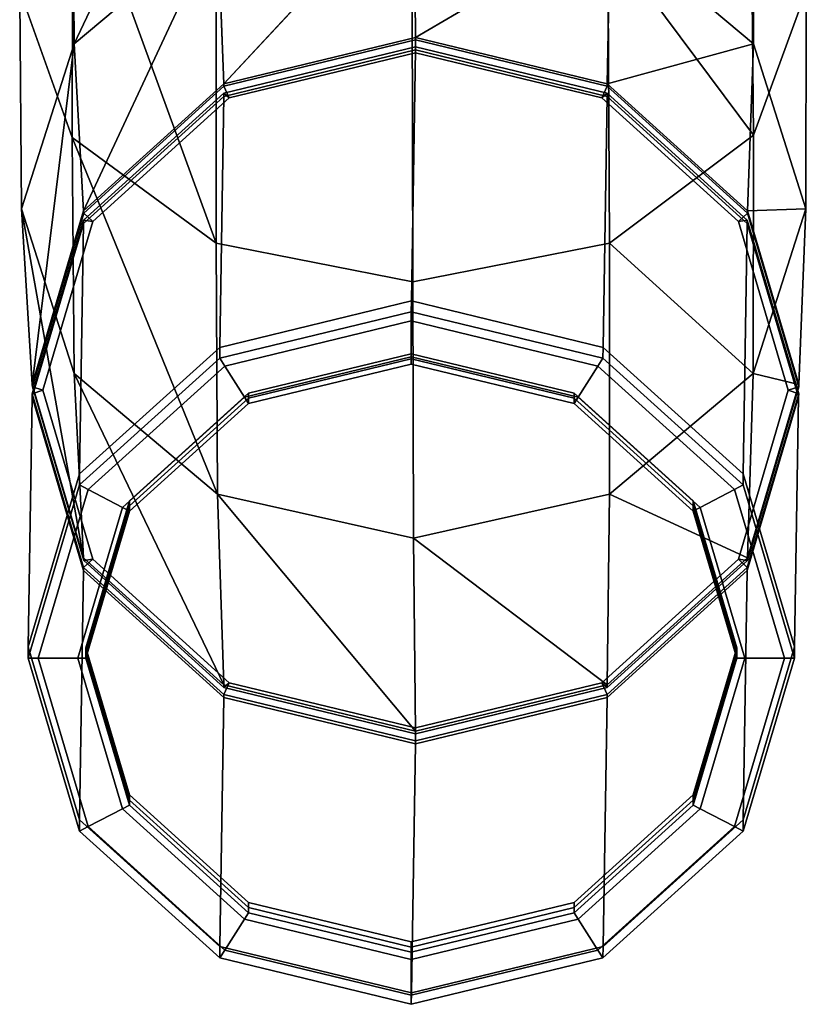
# Model space of a CAD drawing. Extents: x 0 to 0.174, y -0.187 to 0.
# Drawn here: x 0.074 to 0.1, y -0.187 to -0.155 of the extents above; entities that cross this region are included whole.
import ezdxf

# ---------------------------------------------------------------- set-up
doc = ezdxf.new("R2010")
doc.units = 0
doc.header["$MEASUREMENT"] = 0
doc.layers.add('L3_LOGIS_CLASSIC_WASCHTISCHMISC', color=7, linetype='Continuous')

msp = doc.modelspace()

# ---------------------------------------------------------------- linework, layer by layer
at = {"layer": 'L3_LOGIS_CLASSIC_WASCHTISCHMISC', "color": 8}
for points, invisible_edges in [([(0.074149, -0.145448, 0.196197), (0.074129, -0.154074, 0.18762), (0.07583, -0.158844, 0.191545), (0.074149, -0.145448, 0.196197)], 12), ([(0.07583, -0.158844, 0.191545), (0.075855, -0.149548, 0.200821), (0.074149, -0.145448, 0.196197), (0.07583, -0.158844, 0.191545)], 12), ([(0.075897, -0.155815, 0.1746), (0.075835, -0.149411, 0.183613), (0.080497, -0.145974, 0.180699), (0.075897, -0.155815, 0.1746)], 8), ([(0.080497, -0.145974, 0.180699), (0.080547, -0.151903, 0.172302), (0.075897, -0.155815, 0.1746), (0.080497, -0.145974, 0.180699)], 8), ([(0.074192, -0.161154, 0.177735), (0.074129, -0.154074, 0.18762), (0.075835, -0.149411, 0.183613), (0.074192, -0.161154, 0.177735)], 12), ([(0.075835, -0.149411, 0.183613), (0.075897, -0.155815, 0.1746), (0.074192, -0.161154, 0.177735), (0.075835, -0.149411, 0.183613)], 12), ([(0.075855, -0.149548, 0.200821), (0.07583, -0.158844, 0.191545), (0.080492, -0.16227, 0.194457), (0.075855, -0.149548, 0.200821)], 8), ([(0.080492, -0.16227, 0.194457), (0.080494, -0.15244, 0.204308), (0.075855, -0.149548, 0.200821), (0.080492, -0.16227, 0.194457)], 8), ([(0.097891, -0.158777, 0.191626), (0.097803, -0.149388, 0.200956), (0.093169, -0.15244, 0.204308), (0.097891, -0.158777, 0.191626)], 8), ([(0.097896, -0.149421, 0.183645), (0.097887, -0.155815, 0.1746), (0.093243, -0.151903, 0.172302), (0.097896, -0.149421, 0.183645)], 8), ([(0.097803, -0.149388, 0.200956), (0.097891, -0.158777, 0.191626), (0.0996, -0.1541, 0.187638), (0.097803, -0.149388, 0.200956)], 8), ([(0.097887, -0.155815, 0.1746), (0.097896, -0.149421, 0.183645), (0.0996, -0.1541, 0.187638), (0.097887, -0.155815, 0.1746)], 12), ([(0.080741, -0.157114, 0.162065), (0.080547, -0.151903, 0.172302), (0.086896, -0.15047, 0.17146), (0.080741, -0.157114, 0.162065)], 8), ([(0.086896, -0.15047, 0.17146), (0.086947, -0.155609, 0.161363), (0.080741, -0.157114, 0.162065), (0.086896, -0.15047, 0.17146)], 8), ([(0.086947, -0.155609, 0.161363), (0.086896, -0.15047, 0.17146), (0.093243, -0.151903, 0.172302), (0.086947, -0.155609, 0.161363)], 8), ([(0.076198, -0.161226, 0.163981), (0.075897, -0.155815, 0.1746), (0.080547, -0.151903, 0.172302), (0.076198, -0.161226, 0.163981)], 8), ([(0.080547, -0.151903, 0.172302), (0.080741, -0.157114, 0.162065), (0.076198, -0.161226, 0.163981), (0.080547, -0.151903, 0.172302)], 8), ([(0.093243, -0.151903, 0.172302), (0.093153, -0.157114, 0.162065), (0.086947, -0.155609, 0.161363), (0.093243, -0.151903, 0.172302)], 8), ([(0.093153, -0.157114, 0.162065), (0.093243, -0.151903, 0.172302), (0.097887, -0.155815, 0.1746), (0.093153, -0.157114, 0.162065)], 8), ([(0.080494, -0.15244, 0.204308), (0.080492, -0.16227, 0.194457), (0.08686, -0.163523, 0.195523), (0.080494, -0.15244, 0.204308)], 12), ([(0.08686, -0.163523, 0.195523), (0.086831, -0.153498, 0.205584), (0.080494, -0.15244, 0.204308), (0.08686, -0.163523, 0.195523)], 12), ([(0.093228, -0.16227, 0.194458), (0.093169, -0.15244, 0.204308), (0.086831, -0.153498, 0.205584), (0.093228, -0.16227, 0.194458)], 12), ([(0.093169, -0.15244, 0.204308), (0.093228, -0.16227, 0.194458), (0.097891, -0.158777, 0.191626), (0.093169, -0.15244, 0.204308)], 8), ([(0.086831, -0.153498, 0.205584), (0.08686, -0.163523, 0.195523), (0.093228, -0.16227, 0.194458), (0.086831, -0.153498, 0.205584)], 12), ([(0.075891, -0.16649, 0.180867), (0.07583, -0.158844, 0.191545), (0.074129, -0.154074, 0.18762), (0.075891, -0.16649, 0.180867)], 12), ([(0.074129, -0.154074, 0.18762), (0.074192, -0.161154, 0.177735), (0.075891, -0.16649, 0.180867), (0.074129, -0.154074, 0.18762)], 12), ([(0.0996, -0.1541, 0.187638), (0.099584, -0.161154, 0.177735), (0.097887, -0.155815, 0.1746), (0.0996, -0.1541, 0.187638)], 12), ([(0.099584, -0.161154, 0.177735), (0.0996, -0.1541, 0.187638), (0.097891, -0.158777, 0.191626), (0.099584, -0.161154, 0.177735)], 12), ([(0.080744, -0.157188, 0.161921), (0.080741, -0.157114, 0.162065), (0.086947, -0.155609, 0.161363), (0.080744, -0.157188, 0.161921)], 12), ([(0.086947, -0.155609, 0.161363), (0.086948, -0.155682, 0.161221), (0.080744, -0.157188, 0.161921), (0.086947, -0.155609, 0.161363)], 12), ([(0.086948, -0.155682, 0.161221), (0.086947, -0.155609, 0.161363), (0.093153, -0.157114, 0.162065), (0.086948, -0.155682, 0.161221)], 12), ([(0.074535, -0.166843, 0.166599), (0.074192, -0.161154, 0.177735), (0.075897, -0.155815, 0.1746), (0.074535, -0.166843, 0.166599)], 8), ([(0.075897, -0.155815, 0.1746), (0.076198, -0.161226, 0.163981), (0.074535, -0.166843, 0.166599), (0.075897, -0.155815, 0.1746)], 8), ([(0.086944, -0.15591, 0.160736), (0.08074, -0.157416, 0.161436), (0.080911, -0.157566, 0.161801), (0.086944, -0.15591, 0.160736)], 12), ([(0.08074, -0.157416, 0.161436), (0.086944, -0.15591, 0.160736), (0.086943, -0.15601, 0.160522), (0.08074, -0.157416, 0.161436)], 12), ([(0.080744, -0.157188, 0.161921), (0.086948, -0.155682, 0.161221), (0.086946, -0.156101, 0.16112), (0.080744, -0.157188, 0.161921)], 12), ([(0.080911, -0.157566, 0.161801), (0.086946, -0.156101, 0.16112), (0.086944, -0.15591, 0.160736), (0.080911, -0.157566, 0.161801)], 12), ([(0.093147, -0.157516, 0.161222), (0.086943, -0.15601, 0.160522), (0.086944, -0.15591, 0.160736), (0.093147, -0.157516, 0.161222)], 12), ([(0.093149, -0.157416, 0.161436), (0.086944, -0.15591, 0.160736), (0.086946, -0.156101, 0.16112), (0.093149, -0.157416, 0.161436)], 12), ([(0.086944, -0.15591, 0.160736), (0.093149, -0.157416, 0.161436), (0.093147, -0.157516, 0.161222), (0.086944, -0.15591, 0.160736)], 12), ([(0.092982, -0.157566, 0.161801), (0.086946, -0.156101, 0.16112), (0.086948, -0.155682, 0.161221), (0.092982, -0.157566, 0.161801)], 12), ([(0.093153, -0.157114, 0.162065), (0.093152, -0.157188, 0.161921), (0.086948, -0.155682, 0.161221), (0.093153, -0.157114, 0.162065)], 12), ([(0.086948, -0.155682, 0.161221), (0.093152, -0.157188, 0.161921), (0.092982, -0.157566, 0.161801), (0.086948, -0.155682, 0.161221)], 12), ([(0.097887, -0.155815, 0.1746), (0.097696, -0.161226, 0.163981), (0.093153, -0.157114, 0.162065), (0.097887, -0.155815, 0.1746)], 8), ([(0.097696, -0.161226, 0.163981), (0.097887, -0.155815, 0.1746), (0.099584, -0.161154, 0.177735), (0.097696, -0.161226, 0.163981)], 8), ([(0.086943, -0.15601, 0.160522), (0.080739, -0.157516, 0.161222), (0.08074, -0.157416, 0.161436), (0.086943, -0.15601, 0.160522)], 12), ([(0.080739, -0.157516, 0.161222), (0.086943, -0.15601, 0.160522), (0.086814, -0.164143, 0.143216), (0.080739, -0.157516, 0.161222)], 12), ([(0.086946, -0.156101, 0.16112), (0.080911, -0.157566, 0.161801), (0.080744, -0.157188, 0.161921), (0.086946, -0.156101, 0.16112)], 12), ([(0.093018, -0.165644, 0.14393), (0.086814, -0.164143, 0.143216), (0.086943, -0.15601, 0.160522), (0.093018, -0.165644, 0.14393)], 12), ([(0.086943, -0.15601, 0.160522), (0.093147, -0.157516, 0.161222), (0.093018, -0.165644, 0.14393), (0.086943, -0.15601, 0.160522)], 12), ([(0.086946, -0.156101, 0.16112), (0.092982, -0.157566, 0.161801), (0.093149, -0.157416, 0.161436), (0.086946, -0.156101, 0.16112)], 12), ([(0.076202, -0.161302, 0.163832), (0.076198, -0.161226, 0.163981), (0.080741, -0.157114, 0.162065), (0.076202, -0.161302, 0.163832)], 12), ([(0.080741, -0.157114, 0.162065), (0.080744, -0.157188, 0.161921), (0.076202, -0.161302, 0.163832), (0.080741, -0.157114, 0.162065)], 12), ([(0.076202, -0.161302, 0.163832), (0.080744, -0.157188, 0.161921), (0.080911, -0.157566, 0.161801), (0.076202, -0.161302, 0.163832)], 12), ([(0.0974, -0.161569, 0.163661), (0.092982, -0.157566, 0.161801), (0.093152, -0.157188, 0.161921), (0.0974, -0.161569, 0.163661)], 12), ([(0.093152, -0.157188, 0.161921), (0.093153, -0.157114, 0.162065), (0.097696, -0.161226, 0.163981), (0.093152, -0.157188, 0.161921)], 12), ([(0.097696, -0.161226, 0.163981), (0.097694, -0.161302, 0.163832), (0.093152, -0.157188, 0.161921), (0.097696, -0.161226, 0.163981)], 12), ([(0.093152, -0.157188, 0.161921), (0.097694, -0.161302, 0.163832), (0.0974, -0.161569, 0.163661), (0.093152, -0.157188, 0.161921)], 12), ([(0.080739, -0.157516, 0.161222), (0.076197, -0.16163, 0.163135), (0.076199, -0.16153, 0.163348), (0.080739, -0.157516, 0.161222)], 12), ([(0.076197, -0.16163, 0.163135), (0.080739, -0.157516, 0.161222), (0.08061, -0.165644, 0.14393), (0.076197, -0.16163, 0.163135)], 12), ([(0.08074, -0.157416, 0.161436), (0.076199, -0.16153, 0.163348), (0.076492, -0.161569, 0.163661), (0.08074, -0.157416, 0.161436)], 12), ([(0.076199, -0.16153, 0.163348), (0.08074, -0.157416, 0.161436), (0.080739, -0.157516, 0.161222), (0.076199, -0.16153, 0.163348)], 12), ([(0.076492, -0.161569, 0.163661), (0.080911, -0.157566, 0.161801), (0.08074, -0.157416, 0.161436), (0.076492, -0.161569, 0.163661)], 12), ([(0.086814, -0.164143, 0.143216), (0.08061, -0.165644, 0.14393), (0.080739, -0.157516, 0.161222), (0.086814, -0.164143, 0.143216)], 12), ([(0.09769, -0.16153, 0.163348), (0.093149, -0.157416, 0.161436), (0.092982, -0.157566, 0.161801), (0.09769, -0.16153, 0.163348)], 12), ([(0.097559, -0.169745, 0.145881), (0.093018, -0.165644, 0.14393), (0.093147, -0.157516, 0.161222), (0.097559, -0.169745, 0.145881)], 12), ([(0.097689, -0.16163, 0.163135), (0.093147, -0.157516, 0.161222), (0.093149, -0.157416, 0.161436), (0.097689, -0.16163, 0.163135)], 12), ([(0.093147, -0.157516, 0.161222), (0.097689, -0.16163, 0.163135), (0.097559, -0.169745, 0.145881), (0.093147, -0.157516, 0.161222)], 12), ([(0.093149, -0.157416, 0.161436), (0.09769, -0.16153, 0.163348), (0.097689, -0.16163, 0.163135), (0.093149, -0.157416, 0.161436)], 12), ([(0.080911, -0.157566, 0.161801), (0.076492, -0.161569, 0.163661), (0.076202, -0.161302, 0.163832), (0.080911, -0.157566, 0.161801)], 12), ([(0.092982, -0.157566, 0.161801), (0.0974, -0.161569, 0.163661), (0.09769, -0.16153, 0.163348), (0.092982, -0.157566, 0.161801)], 12), ([(0.097881, -0.16649, 0.180867), (0.097891, -0.158777, 0.191626), (0.093228, -0.16227, 0.194458), (0.097881, -0.16649, 0.180867)], 8), ([(0.097891, -0.158777, 0.191626), (0.097881, -0.16649, 0.180867), (0.099584, -0.161154, 0.177735), (0.097891, -0.158777, 0.191626)], 12), ([(0.080536, -0.170395, 0.183158), (0.080492, -0.16227, 0.194457), (0.07583, -0.158844, 0.191545), (0.080536, -0.170395, 0.183158)], 8), ([(0.07583, -0.158844, 0.191545), (0.075891, -0.16649, 0.180867), (0.080536, -0.170395, 0.183158), (0.07583, -0.158844, 0.191545)], 8), ([(0.076198, -0.17246, 0.169216), (0.075891, -0.16649, 0.180867), (0.074192, -0.161154, 0.177735), (0.076198, -0.17246, 0.169216)], 8), ([(0.074192, -0.161154, 0.177735), (0.074535, -0.166843, 0.166599), (0.076198, -0.17246, 0.169216), (0.074192, -0.161154, 0.177735)], 8), ([(0.07454, -0.166923, 0.166442), (0.074535, -0.166843, 0.166599), (0.076198, -0.161226, 0.163981), (0.07454, -0.166923, 0.166442)], 12), ([(0.076198, -0.161226, 0.163981), (0.076202, -0.161302, 0.163832), (0.07454, -0.166923, 0.166442), (0.076198, -0.161226, 0.163981)], 12), ([(0.07454, -0.166923, 0.166442), (0.076202, -0.161302, 0.163832), (0.076492, -0.161569, 0.163661), (0.07454, -0.166923, 0.166442)], 12), ([(0.099018, -0.167036, 0.166201), (0.0974, -0.161569, 0.163661), (0.097694, -0.161302, 0.163832), (0.099018, -0.167036, 0.166201)], 12), ([(0.097694, -0.161302, 0.163832), (0.097696, -0.161226, 0.163981), (0.099359, -0.166843, 0.166599), (0.097694, -0.161302, 0.163832)], 12), ([(0.099359, -0.166843, 0.166599), (0.099356, -0.166923, 0.166442), (0.097694, -0.161302, 0.163832), (0.099359, -0.166843, 0.166599)], 12), ([(0.097694, -0.161302, 0.163832), (0.099356, -0.166923, 0.166442), (0.099018, -0.167036, 0.166201), (0.097694, -0.161302, 0.163832)], 12), ([(0.099584, -0.161154, 0.177735), (0.099359, -0.166843, 0.166599), (0.097696, -0.161226, 0.163981), (0.099584, -0.161154, 0.177735)], 8), ([(0.099359, -0.166843, 0.166599), (0.099584, -0.161154, 0.177735), (0.097881, -0.16649, 0.180867), (0.099359, -0.166843, 0.166599)], 8), ([(0.076197, -0.16163, 0.163135), (0.074535, -0.16725, 0.165747), (0.074536, -0.16715, 0.16596), (0.076197, -0.16163, 0.163135)], 12), ([(0.074535, -0.16725, 0.165747), (0.076197, -0.16163, 0.163135), (0.076068, -0.169745, 0.145881), (0.074535, -0.16725, 0.165747)], 12), ([(0.076199, -0.16153, 0.163348), (0.074536, -0.16715, 0.16596), (0.074875, -0.167036, 0.166201), (0.076199, -0.16153, 0.163348)], 12), ([(0.074536, -0.16715, 0.16596), (0.076199, -0.16153, 0.163348), (0.076197, -0.16163, 0.163135), (0.074536, -0.16715, 0.16596)], 12), ([(0.076492, -0.161569, 0.163661), (0.074875, -0.167036, 0.166201), (0.07454, -0.166923, 0.166442), (0.076492, -0.161569, 0.163661)], 12), ([(0.074875, -0.167036, 0.166201), (0.076492, -0.161569, 0.163661), (0.076199, -0.16153, 0.163348), (0.074875, -0.167036, 0.166201)], 12), ([(0.08061, -0.165644, 0.14393), (0.076068, -0.169745, 0.145881), (0.076197, -0.16163, 0.163135), (0.08061, -0.165644, 0.14393)], 12), ([(0.099353, -0.16715, 0.16596), (0.09769, -0.16153, 0.163348), (0.0974, -0.161569, 0.163661), (0.099353, -0.16715, 0.16596)], 12), ([(0.0974, -0.161569, 0.163661), (0.099018, -0.167036, 0.166201), (0.099353, -0.16715, 0.16596), (0.0974, -0.161569, 0.163661)], 12), ([(0.099222, -0.175346, 0.148547), (0.097559, -0.169745, 0.145881), (0.097689, -0.16163, 0.163135), (0.099222, -0.175346, 0.148547)], 12), ([(0.099351, -0.16725, 0.165747), (0.097689, -0.16163, 0.163135), (0.09769, -0.16153, 0.163348), (0.099351, -0.16725, 0.165747)], 12), ([(0.097689, -0.16163, 0.163135), (0.099351, -0.16725, 0.165747), (0.099222, -0.175346, 0.148547), (0.097689, -0.16163, 0.163135)], 12), ([(0.09769, -0.16153, 0.163348), (0.099353, -0.16715, 0.16596), (0.099351, -0.16725, 0.165747), (0.09769, -0.16153, 0.163348)], 12), ([(0.086884, -0.171824, 0.183996), (0.08686, -0.163523, 0.195523), (0.080492, -0.16227, 0.194457), (0.086884, -0.171824, 0.183996)], 12), ([(0.080492, -0.16227, 0.194457), (0.080536, -0.170395, 0.183158), (0.086884, -0.171824, 0.183996), (0.080492, -0.16227, 0.194457)], 12), ([(0.093232, -0.170395, 0.183158), (0.093228, -0.16227, 0.194458), (0.08686, -0.163523, 0.195523), (0.093232, -0.170395, 0.183158)], 12), ([(0.093228, -0.16227, 0.194458), (0.093232, -0.170395, 0.183158), (0.097881, -0.16649, 0.180867), (0.093228, -0.16227, 0.194458)], 8), ([(0.08686, -0.163523, 0.195523), (0.086884, -0.171824, 0.183996), (0.093232, -0.170395, 0.183158), (0.08686, -0.163523, 0.195523)], 12), ([(0.08061, -0.165644, 0.14393), (0.086814, -0.164143, 0.143216), (0.086809, -0.164495, 0.142476), (0.08061, -0.165644, 0.14393)], 12), ([(0.093013, -0.165997, 0.143187), (0.086809, -0.164495, 0.142476), (0.086814, -0.164143, 0.143216), (0.093013, -0.165997, 0.143187)], 12), ([(0.086814, -0.164143, 0.143216), (0.093018, -0.165644, 0.14393), (0.093013, -0.165997, 0.143187), (0.086814, -0.164143, 0.143216)], 12), ([(0.080605, -0.165997, 0.143187), (0.086809, -0.164495, 0.142476), (0.086809, -0.16479, 0.142615), (0.080605, -0.165997, 0.143187)], 12), ([(0.086809, -0.164495, 0.142476), (0.080605, -0.165997, 0.143187), (0.08061, -0.165644, 0.14393), (0.086809, -0.164495, 0.142476)], 12), ([(0.09285, -0.166253, 0.143308), (0.086809, -0.16479, 0.142615), (0.086809, -0.164495, 0.142476), (0.09285, -0.166253, 0.143308)], 12), ([(0.086809, -0.164495, 0.142476), (0.093013, -0.165997, 0.143187), (0.09285, -0.166253, 0.143308), (0.086809, -0.164495, 0.142476)], 12), ([(0.086809, -0.16479, 0.142615), (0.080768, -0.166253, 0.143308), (0.080605, -0.165997, 0.143187), (0.086809, -0.16479, 0.142615)], 12), ([(0.080768, -0.166253, 0.143308), (0.086809, -0.16479, 0.142615), (0.086809, -0.165948, 0.143164), (0.080768, -0.166253, 0.143308)], 12), ([(0.092209, -0.167256, 0.143783), (0.086809, -0.165948, 0.143164), (0.086809, -0.16479, 0.142615), (0.092209, -0.167256, 0.143783)], 12), ([(0.086809, -0.16479, 0.142615), (0.09285, -0.166253, 0.143308), (0.092209, -0.167256, 0.143783), (0.086809, -0.16479, 0.142615)], 12), ([(0.076068, -0.169745, 0.145881), (0.08061, -0.165644, 0.14393), (0.080605, -0.165997, 0.143187), (0.076068, -0.169745, 0.145881)], 12), ([(0.097555, -0.170102, 0.145131), (0.093013, -0.165997, 0.143187), (0.093018, -0.165644, 0.14393), (0.097555, -0.170102, 0.145131)], 12), ([(0.093018, -0.165644, 0.14393), (0.097559, -0.169745, 0.145881), (0.097555, -0.170102, 0.145131), (0.093018, -0.165644, 0.14393)], 12), ([(0.076063, -0.170102, 0.145131), (0.080605, -0.165997, 0.143187), (0.080768, -0.166253, 0.143308), (0.076063, -0.170102, 0.145131)], 12), ([(0.080605, -0.165997, 0.143187), (0.076063, -0.170102, 0.145131), (0.076068, -0.169745, 0.145881), (0.080605, -0.165997, 0.143187)], 12), ([(0.086809, -0.165948, 0.143164), (0.081409, -0.167256, 0.143783), (0.080768, -0.166253, 0.143308), (0.086809, -0.165948, 0.143164)], 12), ([(0.081409, -0.167256, 0.143783), (0.086809, -0.165948, 0.143164), (0.086809, -0.166185, 0.143276), (0.081409, -0.167256, 0.143783)], 12), ([(0.08154, -0.167295, 0.144229), (0.086809, -0.166019, 0.143625), (0.086809, -0.165854, 0.143974), (0.08154, -0.167295, 0.144229)], 12), ([(0.086809, -0.165854, 0.143974), (0.08154, -0.16713, 0.144578), (0.08154, -0.167295, 0.144229), (0.086809, -0.165854, 0.143974)], 12), ([(0.08154, -0.16713, 0.144578), (0.086809, -0.165854, 0.143974), (0.092078, -0.16713, 0.144578), (0.08154, -0.16713, 0.144578)], 12), ([(0.08154, -0.167461, 0.14388), (0.086809, -0.166185, 0.143276), (0.086809, -0.166019, 0.143625), (0.08154, -0.167461, 0.14388)], 12), ([(0.086809, -0.166019, 0.143625), (0.08154, -0.167295, 0.144229), (0.08154, -0.167461, 0.14388), (0.086809, -0.166019, 0.143625)], 12), ([(0.092078, -0.16713, 0.144578), (0.086809, -0.165854, 0.143974), (0.086809, -0.166019, 0.143625), (0.092078, -0.16713, 0.144578)], 12), ([(0.092078, -0.167461, 0.14388), (0.086809, -0.166185, 0.143276), (0.086809, -0.165948, 0.143164), (0.092078, -0.167461, 0.14388)], 12), ([(0.086809, -0.165948, 0.143164), (0.092209, -0.167256, 0.143783), (0.092078, -0.167461, 0.14388), (0.086809, -0.165948, 0.143164)], 12), ([(0.092078, -0.167295, 0.144229), (0.086809, -0.166019, 0.143625), (0.086809, -0.166185, 0.143276), (0.092078, -0.167295, 0.144229)], 12), ([(0.086809, -0.166019, 0.143625), (0.092078, -0.167295, 0.144229), (0.092078, -0.16713, 0.144578), (0.086809, -0.166019, 0.143625)], 12), ([(0.097272, -0.17025, 0.145201), (0.09285, -0.166253, 0.143308), (0.093013, -0.165997, 0.143187), (0.097272, -0.17025, 0.145201)], 12), ([(0.093013, -0.165997, 0.143187), (0.097555, -0.170102, 0.145131), (0.097272, -0.17025, 0.145201), (0.093013, -0.165997, 0.143187)], 12), ([(0.080768, -0.166253, 0.143308), (0.076346, -0.17025, 0.145201), (0.076063, -0.170102, 0.145131), (0.080768, -0.166253, 0.143308)], 12), ([(0.076346, -0.17025, 0.145201), (0.080768, -0.166253, 0.143308), (0.081409, -0.167256, 0.143783), (0.076346, -0.17025, 0.145201)], 12), ([(0.086809, -0.166185, 0.143276), (0.08154, -0.167461, 0.14388), (0.081409, -0.167256, 0.143783), (0.086809, -0.166185, 0.143276)], 12), ([(0.086809, -0.166185, 0.143276), (0.092078, -0.167461, 0.14388), (0.092078, -0.167295, 0.144229), (0.086809, -0.166185, 0.143276)], 12), ([(0.096163, -0.170829, 0.145475), (0.092209, -0.167256, 0.143783), (0.09285, -0.166253, 0.143308), (0.096163, -0.170829, 0.145475)], 12), ([(0.09285, -0.166253, 0.143308), (0.097272, -0.17025, 0.145201), (0.096163, -0.170829, 0.145475), (0.09285, -0.166253, 0.143308)], 12), ([(0.080741, -0.176571, 0.171132), (0.080536, -0.170395, 0.183158), (0.075891, -0.16649, 0.180867), (0.080741, -0.176571, 0.171132)], 8), ([(0.075891, -0.16649, 0.180867), (0.076198, -0.17246, 0.169216), (0.080741, -0.176571, 0.171132), (0.075891, -0.16649, 0.180867)], 8), ([(0.097696, -0.17246, 0.169216), (0.097881, -0.16649, 0.180867), (0.093232, -0.170395, 0.183158), (0.097696, -0.17246, 0.169216)], 8), ([(0.097881, -0.16649, 0.180867), (0.097696, -0.17246, 0.169216), (0.099359, -0.166843, 0.166599), (0.097881, -0.16649, 0.180867)], 8), ([(0.076202, -0.172544, 0.169052), (0.076198, -0.17246, 0.169216), (0.074535, -0.166843, 0.166599), (0.076202, -0.172544, 0.169052)], 12), ([(0.074535, -0.166843, 0.166599), (0.07454, -0.166923, 0.166442), (0.076202, -0.172544, 0.169052), (0.074535, -0.166843, 0.166599)], 12), ([(0.076492, -0.172504, 0.168741), (0.074875, -0.167036, 0.166201), (0.074536, -0.16715, 0.16596), (0.076492, -0.172504, 0.168741)], 12), ([(0.076202, -0.172544, 0.169052), (0.07454, -0.166923, 0.166442), (0.074875, -0.167036, 0.166201), (0.076202, -0.172544, 0.169052)], 12), ([(0.074875, -0.167036, 0.166201), (0.076492, -0.172504, 0.168741), (0.076202, -0.172544, 0.169052), (0.074875, -0.167036, 0.166201)], 12), ([(0.099356, -0.166923, 0.166442), (0.097694, -0.172544, 0.169052), (0.0974, -0.172504, 0.168741), (0.099356, -0.166923, 0.166442)], 12), ([(0.0974, -0.172504, 0.168741), (0.099018, -0.167036, 0.166201), (0.099356, -0.166923, 0.166442), (0.0974, -0.172504, 0.168741)], 12), ([(0.099018, -0.167036, 0.166201), (0.0974, -0.172504, 0.168741), (0.09769, -0.17277, 0.168572), (0.099018, -0.167036, 0.166201)], 12), ([(0.09769, -0.17277, 0.168572), (0.099353, -0.16715, 0.16596), (0.099018, -0.167036, 0.166201), (0.09769, -0.17277, 0.168572)], 12), ([(0.097696, -0.17246, 0.169216), (0.097694, -0.172544, 0.169052), (0.099356, -0.166923, 0.166442), (0.097696, -0.17246, 0.169216)], 12), ([(0.099356, -0.166923, 0.166442), (0.099359, -0.166843, 0.166599), (0.097696, -0.17246, 0.169216), (0.099356, -0.166923, 0.166442)], 12), ([(0.076068, -0.169745, 0.145881), (0.074406, -0.175346, 0.148547), (0.074535, -0.16725, 0.165747), (0.076068, -0.169745, 0.145881)], 12), ([(0.076197, -0.17287, 0.16836), (0.074535, -0.16725, 0.165747), (0.074406, -0.175346, 0.148547), (0.076197, -0.17287, 0.16836)], 12), ([(0.076199, -0.17277, 0.168572), (0.074536, -0.16715, 0.16596), (0.074535, -0.16725, 0.165747), (0.076199, -0.17277, 0.168572)], 12), ([(0.074535, -0.16725, 0.165747), (0.076197, -0.17287, 0.16836), (0.076199, -0.17277, 0.168572), (0.074535, -0.16725, 0.165747)], 12), ([(0.074536, -0.16715, 0.16596), (0.076199, -0.17277, 0.168572), (0.076492, -0.172504, 0.168741), (0.074536, -0.16715, 0.16596)], 12), ([(0.076271, -0.175379, 0.148484), (0.077682, -0.170616, 0.146229), (0.08154, -0.16713, 0.144578), (0.076271, -0.175379, 0.148484)], 12), ([(0.076271, -0.175379, 0.148484), (0.08154, -0.16713, 0.144578), (0.092078, -0.16713, 0.144578), (0.076271, -0.175379, 0.148484)], 15), ([(0.092078, -0.16713, 0.144578), (0.092078, -0.183627, 0.15239), (0.076271, -0.175379, 0.148484), (0.092078, -0.16713, 0.144578)], 15), ([(0.081409, -0.167256, 0.143783), (0.077456, -0.170828, 0.145475), (0.076346, -0.17025, 0.145201), (0.081409, -0.167256, 0.143783)], 12), ([(0.077456, -0.170828, 0.145475), (0.081409, -0.167256, 0.143783), (0.08154, -0.167461, 0.14388), (0.077456, -0.170828, 0.145475)], 12), ([(0.077682, -0.170782, 0.14588), (0.08154, -0.167295, 0.144229), (0.08154, -0.16713, 0.144578), (0.077682, -0.170782, 0.14588)], 12), ([(0.08154, -0.16713, 0.144578), (0.077682, -0.170616, 0.146229), (0.077682, -0.170782, 0.14588), (0.08154, -0.16713, 0.144578)], 12), ([(0.077682, -0.170947, 0.145531), (0.08154, -0.167461, 0.14388), (0.08154, -0.167295, 0.144229), (0.077682, -0.170947, 0.145531)], 12), ([(0.08154, -0.167295, 0.144229), (0.077682, -0.170782, 0.14588), (0.077682, -0.170947, 0.145531), (0.08154, -0.167295, 0.144229)], 12), ([(0.095936, -0.170616, 0.146229), (0.092078, -0.16713, 0.144578), (0.092078, -0.167295, 0.144229), (0.095936, -0.170616, 0.146229)], 12), ([(0.092078, -0.16713, 0.144578), (0.095936, -0.170616, 0.146229), (0.097348, -0.175379, 0.148484), (0.092078, -0.16713, 0.144578)], 12), ([(0.092078, -0.16713, 0.144578), (0.097348, -0.175379, 0.148484), (0.092078, -0.183627, 0.15239), (0.092078, -0.16713, 0.144578)], 15), ([(0.095936, -0.170947, 0.145531), (0.092078, -0.167461, 0.14388), (0.092209, -0.167256, 0.143783), (0.095936, -0.170947, 0.145531)], 12), ([(0.095936, -0.170782, 0.14588), (0.092078, -0.167295, 0.144229), (0.092078, -0.167461, 0.14388), (0.095936, -0.170782, 0.14588)], 12), ([(0.092078, -0.167295, 0.144229), (0.095936, -0.170782, 0.14588), (0.095936, -0.170616, 0.146229), (0.092078, -0.167295, 0.144229)], 12), ([(0.092209, -0.167256, 0.143783), (0.096163, -0.170829, 0.145475), (0.095936, -0.170947, 0.145531), (0.092209, -0.167256, 0.143783)], 12), ([(0.099351, -0.16725, 0.165747), (0.097689, -0.17287, 0.16836), (0.097559, -0.180948, 0.151212), (0.099351, -0.16725, 0.165747)], 12), ([(0.097559, -0.180948, 0.151212), (0.099222, -0.175346, 0.148547), (0.099351, -0.16725, 0.165747), (0.097559, -0.180948, 0.151212)], 12), ([(0.099353, -0.16715, 0.16596), (0.09769, -0.17277, 0.168572), (0.097689, -0.17287, 0.16836), (0.099353, -0.16715, 0.16596)], 12), ([(0.097689, -0.17287, 0.16836), (0.099351, -0.16725, 0.165747), (0.099353, -0.16715, 0.16596), (0.097689, -0.17287, 0.16836)], 12), ([(0.08154, -0.167461, 0.14388), (0.077682, -0.170947, 0.145531), (0.077456, -0.170828, 0.145475), (0.08154, -0.167461, 0.14388)], 12), ([(0.092078, -0.167461, 0.14388), (0.095936, -0.170947, 0.145531), (0.095936, -0.170782, 0.14588), (0.092078, -0.167461, 0.14388)], 12), ([(0.074406, -0.175346, 0.148547), (0.076068, -0.169745, 0.145881), (0.076063, -0.170102, 0.145131), (0.074406, -0.175346, 0.148547)], 12), ([(0.099217, -0.175709, 0.147786), (0.097555, -0.170102, 0.145131), (0.097559, -0.169745, 0.145881), (0.099217, -0.175709, 0.147786)], 12), ([(0.097559, -0.169745, 0.145881), (0.099222, -0.175346, 0.148547), (0.099217, -0.175709, 0.147786), (0.097559, -0.169745, 0.145881)], 12), ([(0.074401, -0.175709, 0.147786), (0.076063, -0.170102, 0.145131), (0.076346, -0.17025, 0.145201), (0.074401, -0.175709, 0.147786)], 12), ([(0.076063, -0.170102, 0.145131), (0.074401, -0.175709, 0.147786), (0.074406, -0.175346, 0.148547), (0.076063, -0.170102, 0.145131)], 12), ([(0.076346, -0.17025, 0.145201), (0.074728, -0.175709, 0.147786), (0.074401, -0.175709, 0.147786), (0.076346, -0.17025, 0.145201)], 12), ([(0.074728, -0.175709, 0.147786), (0.076346, -0.17025, 0.145201), (0.077456, -0.170828, 0.145475), (0.074728, -0.175709, 0.147786)], 12), ([(0.09761, -0.175709, 0.147786), (0.096163, -0.170829, 0.145475), (0.097272, -0.17025, 0.145201), (0.09761, -0.175709, 0.147786)], 12), ([(0.098891, -0.175709, 0.147786), (0.097272, -0.17025, 0.145201), (0.097555, -0.170102, 0.145131), (0.098891, -0.175709, 0.147786)], 12), ([(0.097272, -0.17025, 0.145201), (0.098891, -0.175709, 0.147786), (0.09761, -0.175709, 0.147786), (0.097272, -0.17025, 0.145201)], 12), ([(0.097555, -0.170102, 0.145131), (0.099217, -0.175709, 0.147786), (0.098891, -0.175709, 0.147786), (0.097555, -0.170102, 0.145131)], 12), ([(0.076271, -0.175544, 0.148135), (0.077682, -0.170782, 0.14588), (0.077682, -0.170616, 0.146229), (0.076271, -0.175544, 0.148135)], 12), ([(0.077682, -0.170616, 0.146229), (0.076271, -0.175379, 0.148484), (0.076271, -0.175544, 0.148135), (0.077682, -0.170616, 0.146229)], 12), ([(0.086947, -0.178076, 0.171834), (0.086884, -0.171824, 0.183996), (0.080536, -0.170395, 0.183158), (0.086947, -0.178076, 0.171834)], 8), ([(0.080536, -0.170395, 0.183158), (0.080741, -0.176571, 0.171132), (0.086947, -0.178076, 0.171834), (0.080536, -0.170395, 0.183158)], 8), ([(0.093153, -0.176571, 0.171132), (0.093232, -0.170395, 0.183158), (0.086884, -0.171824, 0.183996), (0.093153, -0.176571, 0.171132)], 8), ([(0.093232, -0.170395, 0.183158), (0.093153, -0.176571, 0.171132), (0.097696, -0.17246, 0.169216), (0.093232, -0.170395, 0.183158)], 8), ([(0.097348, -0.175379, 0.148484), (0.095936, -0.170616, 0.146229), (0.095936, -0.170782, 0.14588), (0.097348, -0.175379, 0.148484)], 12), ([(0.077456, -0.170828, 0.145475), (0.076009, -0.175709, 0.147786), (0.074728, -0.175709, 0.147786), (0.077456, -0.170828, 0.145475)], 12), ([(0.076009, -0.175709, 0.147786), (0.077456, -0.170828, 0.145475), (0.077682, -0.170947, 0.145531), (0.076009, -0.175709, 0.147786)], 12), ([(0.076271, -0.175709, 0.147786), (0.077682, -0.170947, 0.145531), (0.077682, -0.170782, 0.14588), (0.076271, -0.175709, 0.147786)], 12), ([(0.077682, -0.170782, 0.14588), (0.076271, -0.175544, 0.148135), (0.076271, -0.175709, 0.147786), (0.077682, -0.170782, 0.14588)], 12), ([(0.097348, -0.175544, 0.148135), (0.095936, -0.170782, 0.14588), (0.095936, -0.170947, 0.145531), (0.097348, -0.175544, 0.148135)], 12), ([(0.095936, -0.170782, 0.14588), (0.097348, -0.175544, 0.148135), (0.097348, -0.175379, 0.148484), (0.095936, -0.170782, 0.14588)], 12), ([(0.097348, -0.175709, 0.147786), (0.095936, -0.170947, 0.145531), (0.096163, -0.170829, 0.145475), (0.097348, -0.175709, 0.147786)], 12), ([(0.096163, -0.170829, 0.145475), (0.09761, -0.175709, 0.147786), (0.097348, -0.175709, 0.147786), (0.096163, -0.170829, 0.145475)], 12), ([(0.077682, -0.170947, 0.145531), (0.076271, -0.175709, 0.147786), (0.076009, -0.175709, 0.147786), (0.077682, -0.170947, 0.145531)], 12), ([(0.095936, -0.170947, 0.145531), (0.097348, -0.175709, 0.147786), (0.097348, -0.175544, 0.148135), (0.095936, -0.170947, 0.145531)], 12), ([(0.086884, -0.171824, 0.183996), (0.086947, -0.178076, 0.171834), (0.093153, -0.176571, 0.171132), (0.086884, -0.171824, 0.183996)], 8), ([(0.080744, -0.176658, 0.170963), (0.080741, -0.176571, 0.171132), (0.076198, -0.17246, 0.169216), (0.080744, -0.176658, 0.170963)], 12), ([(0.076198, -0.17246, 0.169216), (0.076202, -0.172544, 0.169052), (0.080744, -0.176658, 0.170963), (0.076198, -0.17246, 0.169216)], 12), ([(0.076492, -0.172504, 0.168741), (0.076199, -0.17277, 0.168572), (0.08074, -0.176884, 0.170484), (0.076492, -0.172504, 0.168741)], 12), ([(0.076202, -0.172544, 0.169052), (0.076492, -0.172504, 0.168741), (0.080911, -0.176507, 0.170601), (0.076202, -0.172544, 0.169052)], 12), ([(0.08074, -0.176884, 0.170484), (0.080911, -0.176507, 0.170601), (0.076492, -0.172504, 0.168741), (0.08074, -0.176884, 0.170484)], 12), ([(0.09769, -0.17277, 0.168572), (0.0974, -0.172504, 0.168741), (0.092982, -0.176507, 0.170601), (0.09769, -0.17277, 0.168572)], 12), ([(0.093152, -0.176658, 0.170963), (0.092982, -0.176507, 0.170601), (0.0974, -0.172504, 0.168741), (0.093152, -0.176658, 0.170963)], 12), ([(0.0974, -0.172504, 0.168741), (0.097694, -0.172544, 0.169052), (0.093152, -0.176658, 0.170963), (0.0974, -0.172504, 0.168741)], 12), ([(0.097694, -0.172544, 0.169052), (0.097696, -0.17246, 0.169216), (0.093153, -0.176571, 0.171132), (0.097694, -0.172544, 0.169052)], 12), ([(0.076199, -0.17277, 0.168572), (0.076197, -0.17287, 0.16836), (0.080739, -0.176984, 0.170272), (0.076199, -0.17277, 0.168572)], 12), ([(0.080739, -0.176984, 0.170272), (0.08074, -0.176884, 0.170484), (0.076199, -0.17277, 0.168572), (0.080739, -0.176984, 0.170272)], 12), ([(0.080911, -0.176507, 0.170601), (0.080744, -0.176658, 0.170963), (0.076202, -0.172544, 0.169052), (0.080911, -0.176507, 0.170601)], 12), ([(0.092982, -0.176507, 0.170601), (0.093148, -0.176884, 0.170484), (0.09769, -0.17277, 0.168572), (0.092982, -0.176507, 0.170601)], 12), ([(0.097689, -0.17287, 0.16836), (0.09769, -0.17277, 0.168572), (0.093148, -0.176884, 0.170484), (0.097689, -0.17287, 0.16836)], 12), ([(0.093153, -0.176571, 0.171132), (0.093152, -0.176658, 0.170963), (0.097694, -0.172544, 0.169052), (0.093153, -0.176571, 0.171132)], 12), ([(0.074406, -0.175346, 0.148547), (0.076068, -0.180948, 0.151212), (0.076197, -0.17287, 0.16836), (0.074406, -0.175346, 0.148547)], 12), ([(0.076197, -0.17287, 0.16836), (0.076068, -0.180948, 0.151212), (0.08061, -0.185049, 0.153163), (0.076197, -0.17287, 0.16836)], 12), ([(0.08061, -0.185049, 0.153163), (0.080739, -0.176984, 0.170272), (0.076197, -0.17287, 0.16836), (0.08061, -0.185049, 0.153163)], 12), ([(0.097559, -0.180948, 0.151212), (0.097689, -0.17287, 0.16836), (0.093147, -0.176984, 0.170272), (0.097559, -0.180948, 0.151212)], 12), ([(0.093148, -0.176884, 0.170484), (0.093147, -0.176984, 0.170272), (0.097689, -0.17287, 0.16836), (0.093148, -0.176884, 0.170484)], 12), ([(0.076068, -0.180948, 0.151212), (0.074406, -0.175346, 0.148547), (0.074401, -0.175709, 0.147786), (0.076068, -0.180948, 0.151212)], 12), ([(0.077682, -0.180306, 0.15039), (0.076271, -0.175544, 0.148135), (0.076271, -0.175379, 0.148484), (0.077682, -0.180306, 0.15039)], 12), ([(0.076271, -0.175379, 0.148484), (0.077682, -0.180141, 0.150739), (0.077682, -0.180306, 0.15039), (0.076271, -0.175379, 0.148484)], 12), ([(0.08154, -0.183627, 0.15239), (0.077682, -0.180141, 0.150739), (0.076271, -0.175379, 0.148484), (0.08154, -0.183627, 0.15239)], 12), ([(0.092078, -0.183627, 0.15239), (0.08154, -0.183627, 0.15239), (0.076271, -0.175379, 0.148484), (0.092078, -0.183627, 0.15239)], 15), ([(0.097348, -0.175379, 0.148484), (0.095936, -0.180141, 0.150739), (0.092078, -0.183627, 0.15239), (0.097348, -0.175379, 0.148484)], 12), ([(0.095936, -0.180141, 0.150739), (0.097348, -0.175379, 0.148484), (0.097348, -0.175544, 0.148135), (0.095936, -0.180141, 0.150739)], 12), ([(0.099222, -0.175346, 0.148547), (0.097559, -0.180948, 0.151212), (0.097555, -0.181316, 0.150441), (0.099222, -0.175346, 0.148547)], 12), ([(0.097555, -0.181316, 0.150441), (0.099217, -0.175709, 0.147786), (0.099222, -0.175346, 0.148547), (0.097555, -0.181316, 0.150441)], 12), ([(0.076063, -0.181316, 0.150441), (0.074401, -0.175709, 0.147786), (0.074728, -0.175709, 0.147786), (0.076063, -0.181316, 0.150441)], 12), ([(0.074401, -0.175709, 0.147786), (0.076063, -0.181316, 0.150441), (0.076068, -0.180948, 0.151212), (0.074401, -0.175709, 0.147786)], 12), ([(0.076346, -0.181169, 0.150372), (0.074728, -0.175709, 0.147786), (0.076009, -0.175709, 0.147786), (0.076346, -0.181169, 0.150372)], 12), ([(0.074728, -0.175709, 0.147786), (0.076346, -0.181169, 0.150372), (0.076063, -0.181316, 0.150441), (0.074728, -0.175709, 0.147786)], 12), ([(0.077456, -0.18059, 0.150097), (0.076009, -0.175709, 0.147786), (0.076271, -0.175709, 0.147786), (0.077456, -0.18059, 0.150097)], 12), ([(0.076009, -0.175709, 0.147786), (0.077456, -0.18059, 0.150097), (0.076346, -0.181169, 0.150372), (0.076009, -0.175709, 0.147786)], 12), ([(0.077682, -0.180471, 0.150041), (0.076271, -0.175709, 0.147786), (0.076271, -0.175544, 0.148135), (0.077682, -0.180471, 0.150041)], 12), ([(0.076271, -0.175544, 0.148135), (0.077682, -0.180306, 0.15039), (0.077682, -0.180471, 0.150041), (0.076271, -0.175544, 0.148135)], 12), ([(0.076271, -0.175709, 0.147786), (0.077682, -0.180471, 0.150041), (0.077456, -0.18059, 0.150097), (0.076271, -0.175709, 0.147786)], 12), ([(0.095936, -0.180306, 0.15039), (0.097348, -0.175544, 0.148135), (0.097348, -0.175709, 0.147786), (0.095936, -0.180306, 0.15039)], 12), ([(0.097348, -0.175544, 0.148135), (0.095936, -0.180306, 0.15039), (0.095936, -0.180141, 0.150739), (0.097348, -0.175544, 0.148135)], 12), ([(0.097348, -0.175709, 0.147786), (0.095936, -0.180471, 0.150041), (0.095936, -0.180306, 0.15039), (0.097348, -0.175709, 0.147786)], 12), ([(0.095936, -0.180471, 0.150041), (0.097348, -0.175709, 0.147786), (0.09761, -0.175709, 0.147786), (0.095936, -0.180471, 0.150041)], 12), ([(0.09761, -0.175709, 0.147786), (0.096163, -0.18059, 0.150097), (0.095936, -0.180471, 0.150041), (0.09761, -0.175709, 0.147786)], 12), ([(0.096163, -0.18059, 0.150097), (0.09761, -0.175709, 0.147786), (0.098891, -0.175709, 0.147786), (0.096163, -0.18059, 0.150097)], 12), ([(0.098891, -0.175709, 0.147786), (0.097272, -0.181169, 0.150372), (0.096163, -0.18059, 0.150097), (0.098891, -0.175709, 0.147786)], 12), ([(0.097272, -0.181169, 0.150372), (0.098891, -0.175709, 0.147786), (0.099217, -0.175709, 0.147786), (0.097272, -0.181169, 0.150372)], 12), ([(0.099217, -0.175709, 0.147786), (0.097555, -0.181316, 0.150441), (0.097272, -0.181169, 0.150372), (0.099217, -0.175709, 0.147786)], 12), ([(0.080911, -0.176507, 0.170601), (0.08074, -0.176884, 0.170484), (0.086944, -0.17839, 0.171184), (0.080911, -0.176507, 0.170601)], 12), ([(0.086948, -0.178164, 0.171663), (0.086947, -0.178076, 0.171834), (0.080741, -0.176571, 0.171132), (0.086948, -0.178164, 0.171663)], 12), ([(0.080741, -0.176571, 0.171132), (0.080744, -0.176658, 0.170963), (0.086948, -0.178164, 0.171663), (0.080741, -0.176571, 0.171132)], 12), ([(0.080744, -0.176658, 0.170963), (0.080911, -0.176507, 0.170601), (0.086946, -0.177972, 0.171282), (0.080744, -0.176658, 0.170963)], 12), ([(0.086946, -0.177972, 0.171282), (0.086948, -0.178164, 0.171663), (0.080744, -0.176658, 0.170963), (0.086946, -0.177972, 0.171282)], 12), ([(0.086944, -0.17839, 0.171184), (0.086946, -0.177972, 0.171282), (0.080911, -0.176507, 0.170601), (0.086944, -0.17839, 0.171184)], 12), ([(0.092982, -0.176507, 0.170601), (0.086946, -0.177972, 0.171282), (0.086944, -0.17839, 0.171184), (0.092982, -0.176507, 0.170601)], 12), ([(0.086944, -0.17839, 0.171184), (0.093148, -0.176884, 0.170484), (0.092982, -0.176507, 0.170601), (0.086944, -0.17839, 0.171184)], 12), ([(0.086946, -0.177972, 0.171282), (0.092982, -0.176507, 0.170601), (0.093152, -0.176658, 0.170963), (0.086946, -0.177972, 0.171282)], 12), ([(0.093152, -0.176658, 0.170963), (0.086948, -0.178164, 0.171663), (0.086946, -0.177972, 0.171282), (0.093152, -0.176658, 0.170963)], 12), ([(0.093152, -0.176658, 0.170963), (0.093153, -0.176571, 0.171132), (0.086947, -0.178076, 0.171834), (0.093152, -0.176658, 0.170963)], 12), ([(0.086947, -0.178076, 0.171834), (0.086948, -0.178164, 0.171663), (0.093152, -0.176658, 0.170963), (0.086947, -0.178076, 0.171834)], 12), ([(0.080739, -0.176984, 0.170272), (0.08061, -0.185049, 0.153163), (0.086814, -0.186549, 0.153878), (0.080739, -0.176984, 0.170272)], 12), ([(0.08074, -0.176884, 0.170484), (0.080739, -0.176984, 0.170272), (0.086943, -0.17849, 0.170972), (0.08074, -0.176884, 0.170484)], 12), ([(0.086814, -0.186549, 0.153878), (0.086943, -0.17849, 0.170972), (0.080739, -0.176984, 0.170272), (0.086814, -0.186549, 0.153878)], 12), ([(0.086943, -0.17849, 0.170972), (0.086944, -0.17839, 0.171184), (0.08074, -0.176884, 0.170484), (0.086943, -0.17849, 0.170972)], 12), ([(0.093147, -0.176984, 0.170272), (0.086943, -0.17849, 0.170972), (0.086814, -0.186549, 0.153878), (0.093147, -0.176984, 0.170272)], 12), ([(0.086814, -0.186549, 0.153878), (0.093018, -0.185049, 0.153163), (0.093147, -0.176984, 0.170272), (0.086814, -0.186549, 0.153878)], 12), ([(0.093148, -0.176884, 0.170484), (0.086944, -0.17839, 0.171184), (0.086943, -0.17849, 0.170972), (0.093148, -0.176884, 0.170484)], 12), ([(0.086943, -0.17849, 0.170972), (0.093147, -0.176984, 0.170272), (0.093148, -0.176884, 0.170484), (0.086943, -0.17849, 0.170972)], 12), ([(0.093147, -0.176984, 0.170272), (0.093018, -0.185049, 0.153163), (0.097559, -0.180948, 0.151212), (0.093147, -0.176984, 0.170272)], 12), ([(0.08154, -0.183792, 0.152041), (0.077682, -0.180306, 0.15039), (0.077682, -0.180141, 0.150739), (0.08154, -0.183792, 0.152041)], 12), ([(0.077682, -0.180141, 0.150739), (0.08154, -0.183627, 0.15239), (0.08154, -0.183792, 0.152041), (0.077682, -0.180141, 0.150739)], 12), ([(0.092078, -0.183627, 0.15239), (0.095936, -0.180141, 0.150739), (0.095936, -0.180306, 0.15039), (0.092078, -0.183627, 0.15239)], 12), ([(0.081409, -0.184163, 0.151789), (0.077456, -0.18059, 0.150097), (0.077682, -0.180471, 0.150041), (0.081409, -0.184163, 0.151789)], 12), ([(0.08154, -0.183958, 0.151692), (0.077682, -0.180471, 0.150041), (0.077682, -0.180306, 0.15039), (0.08154, -0.183958, 0.151692)], 12), ([(0.077682, -0.180306, 0.15039), (0.08154, -0.183792, 0.152041), (0.08154, -0.183958, 0.151692), (0.077682, -0.180306, 0.15039)], 12), ([(0.077682, -0.180471, 0.150041), (0.08154, -0.183958, 0.151692), (0.081409, -0.184163, 0.151789), (0.077682, -0.180471, 0.150041)], 12), ([(0.092078, -0.183792, 0.152041), (0.095936, -0.180306, 0.15039), (0.095936, -0.180471, 0.150041), (0.092078, -0.183792, 0.152041)], 12), ([(0.095936, -0.180306, 0.15039), (0.092078, -0.183792, 0.152041), (0.092078, -0.183627, 0.15239), (0.095936, -0.180306, 0.15039)], 12), ([(0.095936, -0.180471, 0.150041), (0.092078, -0.183958, 0.151692), (0.092078, -0.183792, 0.152041), (0.095936, -0.180471, 0.150041)], 12), ([(0.092078, -0.183958, 0.151692), (0.095936, -0.180471, 0.150041), (0.096163, -0.18059, 0.150097), (0.092078, -0.183958, 0.151692)], 12), ([(0.080768, -0.185165, 0.152264), (0.076346, -0.181169, 0.150372), (0.077456, -0.18059, 0.150097), (0.080768, -0.185165, 0.152264)], 12), ([(0.077456, -0.18059, 0.150097), (0.081409, -0.184163, 0.151789), (0.080768, -0.185165, 0.152264), (0.077456, -0.18059, 0.150097)], 12), ([(0.096163, -0.18059, 0.150097), (0.092209, -0.184163, 0.151789), (0.092078, -0.183958, 0.151692), (0.096163, -0.18059, 0.150097)], 12), ([(0.092209, -0.184163, 0.151789), (0.096163, -0.18059, 0.150097), (0.097272, -0.181169, 0.150372), (0.092209, -0.184163, 0.151789)], 12), ([(0.076068, -0.180948, 0.151212), (0.076063, -0.181316, 0.150441), (0.080605, -0.185421, 0.152385), (0.076068, -0.180948, 0.151212)], 12), ([(0.080605, -0.185421, 0.152385), (0.08061, -0.185049, 0.153163), (0.076068, -0.180948, 0.151212), (0.080605, -0.185421, 0.152385)], 12), ([(0.097555, -0.181316, 0.150441), (0.097559, -0.180948, 0.151212), (0.093018, -0.185049, 0.153163), (0.097555, -0.181316, 0.150441)], 12), ([(0.080605, -0.185421, 0.152385), (0.076063, -0.181316, 0.150441), (0.076346, -0.181169, 0.150372), (0.080605, -0.185421, 0.152385)], 12), ([(0.076346, -0.181169, 0.150372), (0.080768, -0.185165, 0.152264), (0.080605, -0.185421, 0.152385), (0.076346, -0.181169, 0.150372)], 12), ([(0.097272, -0.181169, 0.150372), (0.09285, -0.185165, 0.152264), (0.092209, -0.184163, 0.151789), (0.097272, -0.181169, 0.150372)], 12), ([(0.09285, -0.185165, 0.152264), (0.097272, -0.181169, 0.150372), (0.097555, -0.181316, 0.150441), (0.09285, -0.185165, 0.152264)], 12), ([(0.097555, -0.181316, 0.150441), (0.093013, -0.185421, 0.152385), (0.09285, -0.185165, 0.152264), (0.097555, -0.181316, 0.150441)], 12), ([(0.093018, -0.185049, 0.153163), (0.093013, -0.185421, 0.152385), (0.097555, -0.181316, 0.150441), (0.093018, -0.185049, 0.153163)], 12), ([(0.086809, -0.185068, 0.152646), (0.08154, -0.183792, 0.152041), (0.08154, -0.183627, 0.15239), (0.086809, -0.185068, 0.152646)], 12), ([(0.08154, -0.183627, 0.15239), (0.086809, -0.184903, 0.152995), (0.086809, -0.185068, 0.152646), (0.08154, -0.183627, 0.15239)], 12), ([(0.092078, -0.183627, 0.15239), (0.086809, -0.184903, 0.152995), (0.08154, -0.183627, 0.15239), (0.092078, -0.183627, 0.15239)], 12), ([(0.086809, -0.184903, 0.152995), (0.092078, -0.183627, 0.15239), (0.092078, -0.183792, 0.152041), (0.086809, -0.184903, 0.152995)], 12), ([(0.086809, -0.18547, 0.152409), (0.081409, -0.184163, 0.151789), (0.08154, -0.183958, 0.151692), (0.086809, -0.18547, 0.152409)], 12), ([(0.086809, -0.185234, 0.152297), (0.08154, -0.183958, 0.151692), (0.08154, -0.183792, 0.152041), (0.086809, -0.185234, 0.152297)], 12), ([(0.08154, -0.183792, 0.152041), (0.086809, -0.185068, 0.152646), (0.086809, -0.185234, 0.152297), (0.08154, -0.183792, 0.152041)], 12), ([(0.08154, -0.183958, 0.151692), (0.086809, -0.185234, 0.152297), (0.086809, -0.18547, 0.152409), (0.08154, -0.183958, 0.151692)], 12), ([(0.086809, -0.185068, 0.152646), (0.092078, -0.183792, 0.152041), (0.092078, -0.183958, 0.151692), (0.086809, -0.185068, 0.152646)], 12), ([(0.092078, -0.183792, 0.152041), (0.086809, -0.185068, 0.152646), (0.086809, -0.184903, 0.152995), (0.092078, -0.183792, 0.152041)], 12), ([(0.092078, -0.183958, 0.151692), (0.086809, -0.185234, 0.152297), (0.086809, -0.185068, 0.152646), (0.092078, -0.183958, 0.151692)], 12), ([(0.086809, -0.185234, 0.152297), (0.092078, -0.183958, 0.151692), (0.092209, -0.184163, 0.151789), (0.086809, -0.185234, 0.152297)], 12), ([(0.086809, -0.186628, 0.152957), (0.080768, -0.185165, 0.152264), (0.081409, -0.184163, 0.151789), (0.086809, -0.186628, 0.152957)], 12), ([(0.081409, -0.184163, 0.151789), (0.086809, -0.18547, 0.152409), (0.086809, -0.186628, 0.152957), (0.081409, -0.184163, 0.151789)], 12), ([(0.092209, -0.184163, 0.151789), (0.086809, -0.18547, 0.152409), (0.086809, -0.185234, 0.152297), (0.092209, -0.184163, 0.151789)], 12), ([(0.086809, -0.18547, 0.152409), (0.092209, -0.184163, 0.151789), (0.09285, -0.185165, 0.152264), (0.086809, -0.18547, 0.152409)], 12), ([(0.08061, -0.185049, 0.153163), (0.080605, -0.185421, 0.152385), (0.086809, -0.186923, 0.153097), (0.08061, -0.185049, 0.153163)], 12), ([(0.086809, -0.186923, 0.153097), (0.080605, -0.185421, 0.152385), (0.080768, -0.185165, 0.152264), (0.086809, -0.186923, 0.153097)], 12), ([(0.086809, -0.186923, 0.153097), (0.086814, -0.186549, 0.153878), (0.08061, -0.185049, 0.153163), (0.086809, -0.186923, 0.153097)], 12), ([(0.080768, -0.185165, 0.152264), (0.086809, -0.186628, 0.152957), (0.086809, -0.186923, 0.153097), (0.080768, -0.185165, 0.152264)], 12), ([(0.093018, -0.185049, 0.153163), (0.086814, -0.186549, 0.153878), (0.086809, -0.186923, 0.153097), (0.093018, -0.185049, 0.153163)], 12), ([(0.086809, -0.186923, 0.153097), (0.093013, -0.185421, 0.152385), (0.093018, -0.185049, 0.153163), (0.086809, -0.186923, 0.153097)], 12), ([(0.09285, -0.185165, 0.152264), (0.086809, -0.186628, 0.152957), (0.086809, -0.18547, 0.152409), (0.09285, -0.185165, 0.152264)], 12), ([(0.086809, -0.186628, 0.152957), (0.09285, -0.185165, 0.152264), (0.093013, -0.185421, 0.152385), (0.086809, -0.186628, 0.152957)], 12), ([(0.093013, -0.185421, 0.152385), (0.086809, -0.186923, 0.153097), (0.086809, -0.186628, 0.152957), (0.093013, -0.185421, 0.152385)], 12)]:
    msp.add_3dface(points, dxfattribs=dict(at, invisible_edges=invisible_edges))

doc.saveas('drawing.dxf')
